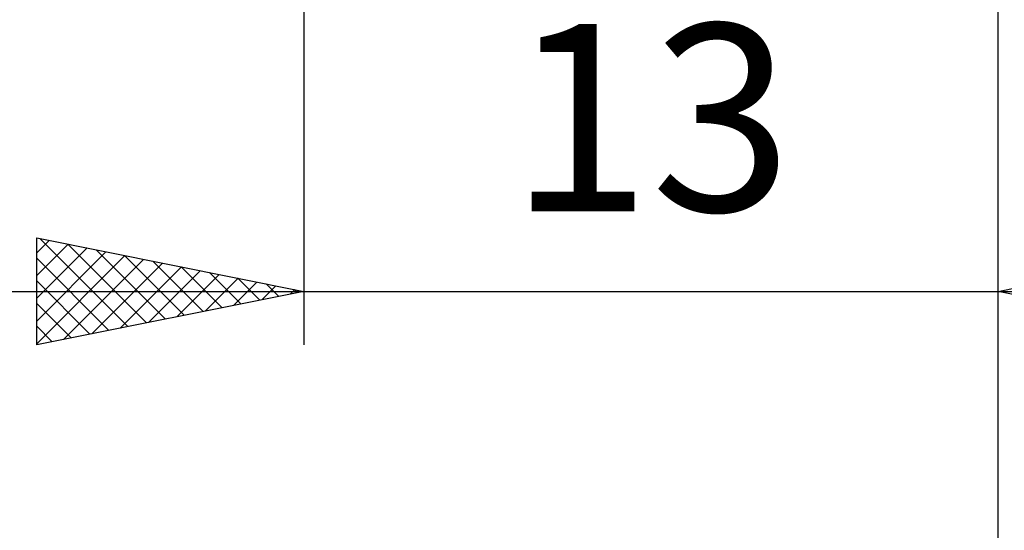
# Model space of a CAD drawing. Units: millimetres. Extents: x -74 to 70, y -61 to 61.
# Drawn here: x 3 to 22, y -19 to -9 of the extents above; entities that cross this region are included whole.
import ezdxf
from ezdxf.enums import TextEntityAlignment as Align

# ---------------------------------------------------------------- set-up
doc = ezdxf.new("R2010")
doc.units = ezdxf.units.MM
doc.header["$LTSCALE"] = 7.15
doc.layers.add('2', color=7, linetype='CONTINUOUS')
doc.styles.get("Standard").update_dxf_attribs({"font": 'Monospac821 BT'})

msp = doc.modelspace()

# ---------------------------------------------------------------- linework, layer by layer
at = {"layer": '2', "color": 7, "linetype": 'CONTINUOUS', "lineweight": 25}
for p, q in [((21.649, -15.5), (21.649, -1.5)), ((21.649, -25.5), (21.649, -1.5)), ((8.649, -2.5), (8.649, -15.5)), ((3.649, -15.5), (3.649, -13.5)), ((3.649, -13.5), (8.649, -14.5)), ((3.649, -13.782), (3.884, -13.547)), ((3.649, -14.206), (4.237, -13.618)), ((3.705, -13.511), (5.353, -15.159)), ((4.235, -13.617), (5.706, -15.088)), ((21.649, -14.5), (26.649, -13.5)), ((3.649, -14.63), (4.591, -13.688)), ((3.649, -15.055), (4.944, -13.759)), ((4.765, -13.723), (6.06, -15.018)), ((3.649, -15.479), (5.298, -13.83)), ((3.649, -13.879), (4.999, -15.23)), ((4.153, -15.399), (5.651, -13.901)), ((4.683, -15.293), (6.005, -13.971)), ((5.296, -13.829), (6.413, -14.947)), ((5.826, -13.935), (6.767, -14.876)), ((5.213, -15.187), (6.358, -14.042)), ((5.744, -15.081), (6.712, -14.113)), ((6.274, -14.975), (7.066, -14.183)), ((6.356, -14.042), (7.12, -14.806)), ((6.887, -14.148), (7.474, -14.735)), ((3.649, -14.304), (4.645, -15.301)), ((6.804, -14.869), (7.419, -14.254)), ((7.335, -14.763), (7.773, -14.325)), ((7.417, -14.254), (7.827, -14.664)), ((7.947, -14.36), (8.181, -14.594)), ((1.649, -14.5), (28.649, -14.5)), ((8.649, -14.5), (3.649, -15.5)), ((7.865, -14.657), (8.126, -14.396)), ((8.395, -14.551), (8.48, -14.466)), ((8.478, -14.466), (8.535, -14.523)), ((26.649, -15.5), (21.649, -14.5)), ((21.702, -14.489), (21.728, -14.516)), ((3.649, -14.728), (4.292, -15.371)), ((3.649, -15.152), (3.938, -15.442))]:
    msp.add_line(p, q, dxfattribs=at)

# ---------------------------------------------------------------- texts
msp.add_text('13', height=3.5, dxfattribs=at).set_placement((15.149, -13), align=Align.CENTER)

doc.saveas('drawing.dxf')
